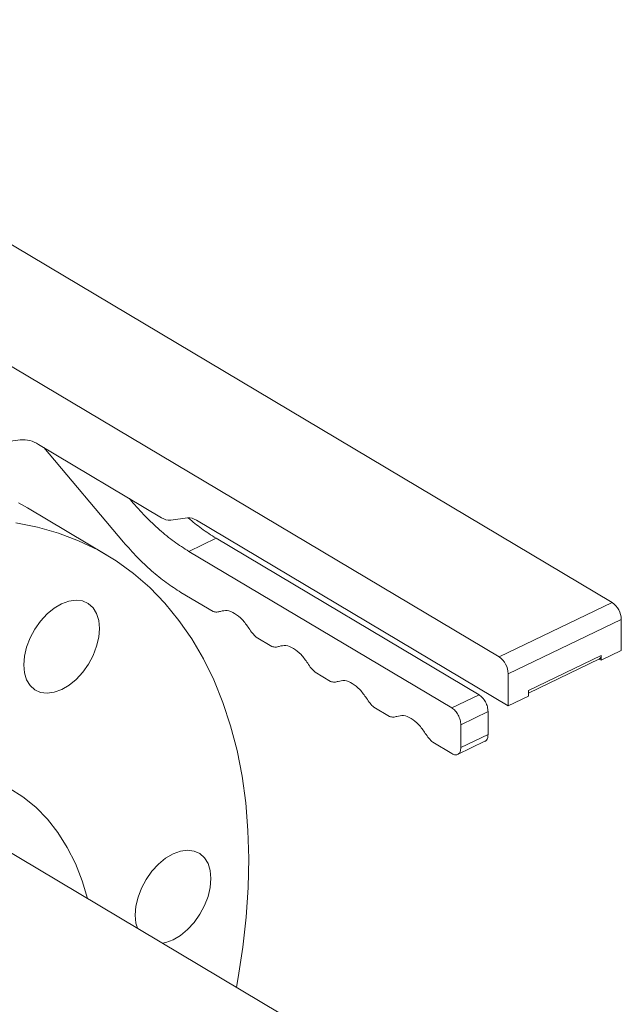
# Model space of a CAD drawing. Extents: x 19.1 to 29.8, y 0.6 to 8.7.
# Drawn here: x 21.5 to 21.6, y 3.4 to 3.6 of the extents above; entities that cross this region are included whole.
import ezdxf

# ---------------------------------------------------------------- set-up
doc = ezdxf.new("R2010")
doc.units = 0
doc.header["$MEASUREMENT"] = 0
doc.layers.get('0').update_dxf_attribs({"linetype": 'CONTINUOUS'})
doc.layers.add('D7', color=7, linetype='CONTINUOUS')

# ---------------------------------------------------------------- blocks, each defined once
blk = doc.blocks.new('A$C42335B10')
at = {"lineweight": 15}
for p, q in [((2.565014739585266, 1.561312819491643), (2.41457313871328, 1.650944516653098)), ((2.397196858702159, 1.642592443231605), (2.547638459574145, 1.55296074607015)), ((2.467021210505919, 1.585405608666621), (2.474064384679522, 1.586358146503692)), ((2.476843739898939, 1.585644532783661), (2.495782452765411, 1.574361024987704)), ((2.47766367167614, 1.585155937997406), (2.489931765937939, 1.570619313170413)), ((2.491153090969121, 1.576925054405722), (2.490823618291017, 1.577315365025513)), ((2.491153090969121, 1.576925054405722), (2.491333379394717, 1.577011711743578)), ((2.487345527501958, 1.568629341782215), (2.475144836769232, 1.575898399081384)), ((2.497172130409567, 1.574004197476171), (2.499731459542119, 1.574350439400959)), ((2.501121137186274, 1.573993611889426), (2.549040079595613, 1.545443954683993)), ((2.504160419730965, 1.571213532453932), (2.499971407968218, 1.569200044308966)), ((2.544549399232039, 1.547150156643529), (2.504160419730965, 1.571213532453932)), ((2.540360387469292, 1.545136668498561), (2.499971407968218, 1.569200044308966)), ((2.498750082937036, 1.562894303073655), (2.503672958021966, 1.559961300192684)), ((2.547638459574145, 1.55296074607015), (2.565014739585266, 1.561312819491643)), ((2.549031859532036, 1.550372232924337), (2.566408139543157, 1.558724306345828)), ((2.566416065993678, 1.553972061644377), (2.566408139543157, 1.558724306345828)), ((2.510331629465028, 1.555994126094404), (2.512710584052726, 1.554576767226049)), ((2.563313153647798, 1.552480617462043), (2.566416065993678, 1.553972061644377)), ((2.552141524013948, 1.547815483954704), (2.563311979333321, 1.553184669011531)), ((2.552142053714491, 1.547408359733923), (2.563067998317734, 1.552660018401202)), ((2.563313153647798, 1.552480617462043), (2.563036992362555, 1.552645151770001)), ((2.563099387499037, 1.552677109422975), (2.563312733656943, 1.552779656272701)), ((2.563312266772726, 1.55305225870703), (2.56330323778856, 1.553047918840353)), ((2.563311979333321, 1.553184669011531), (2.563313153647798, 1.552480617462043)), ((2.519369255495803, 1.550609593127769), (2.521748210083501, 1.549192234259413)), ((2.549040079595613, 1.545443954683993), (2.549031859532036, 1.550372232924337)), ((2.552142991941494, 1.546935398866326), (2.552141524013948, 1.547815483954704)), ((2.540360387469292, 1.545136668498561), (2.544549399232039, 1.547150156643529)), ((2.549040079595613, 1.545443954683993), (2.552142991941494, 1.546935398866326)), ((2.528406881526578, 1.545225060161133), (2.530785836114276, 1.543807701292778)), ((2.541753526405174, 1.542548310867219), (2.545942538167935, 1.544561799012184)), ((2.545948409671439, 1.541041582567781), (2.545942538167935, 1.544561799012184)), ((2.541759397908692, 1.539028094422815), (2.541753526405174, 1.542548310867219)), ((2.537444507557353, 1.539840527194498), (2.540372130407434, 1.538096276912791)), ((2.541270094845203, 1.537977950317414), (2.545462310441039, 1.539992978415072)), ((2.541759397908692, 1.539028094422815), (2.545948409671439, 1.541041582567781)), ((2.550172366526212, 1.476633850794708), (2.468497796924012, 1.525294794615734))]:
    blk.add_line(p, q, dxfattribs=at)
at = {"lineweight": 15, "flags": 128}
for points in [[(2.473769592340432, 1.576678601001545), (2.475144836769232, 1.575898399081384)], [(2.503801327059051, 1.54942754820358), (2.502208726009144, 1.552684408087201), (2.500421887695268, 1.555741610084803), (2.498446220498309, 1.558589683630348), (2.4962880060896, 1.561219867266146), (2.493953816605739, 1.563624014515121), (2.491450951672761, 1.565794721268281), (2.488787001382022, 1.567725198397254), (2.485970283073172, 1.569409543702376), (2.483009550145482, 1.570842560613963), (2.479913846291325, 1.572019770800537), (2.47669279675371, 1.572937554164515), (2.473356462628587, 1.573593120147407)], [(2.478167589189141, 1.559572253777045), (2.479258158292566, 1.560472853109072), (2.480392976622198, 1.561145732957264), (2.48152836360525, 1.56156506151153), (2.482620476954125, 1.561714581222803), (2.483627497132545, 1.561588638119275), (2.484510793453509, 1.561192101592134), (2.485236381813849, 1.560540197010297), (2.485776383048645, 1.559657966607848), (2.486109899080674, 1.558579264516382), (2.486224326541716, 1.557345610715123), (2.486115068373906, 1.556004336959221), (2.485786556503598, 1.554607114870512), (2.485251235643233, 1.55320754536139), (2.48452971195141, 1.551859411299082), (2.483649736352618, 1.550614556050787), (2.48264504212483, 1.54952075398551), (2.481554472986957, 1.548620175304999), (2.480419654657325, 1.547947295456808), (2.479284413303063, 1.547528036900394), (2.478192154325399, 1.547378447191269), (2.477185134146978, 1.547504390294797), (2.476301837826014, 1.547900926821939), (2.475576249465675, 1.548552831403775), (2.475036248230879, 1.549435061806225), (2.47470273219885, 1.55051376389769), (2.474588304737821, 1.55174741769895), (2.474697562940065, 1.553088670803334), (2.47502607477594, 1.55448591354356), (2.475561395636291, 1.555885483052682), (2.476282919328114, 1.55723361711499), (2.477162894926906, 1.558478472363284), (2.478167589189141, 1.559572253777045)], [(2.507271608605578, 1.50219372959071), (2.507544883968308, 1.503677704113582), (2.508273534676505, 1.50835500504299), (2.508789209874507, 1.512969681985214), (2.509090330173095, 1.517507458871175), (2.509175898732607, 1.521954318971677), (2.509045647029495, 1.526296492289184), (2.50869988902086, 1.530520509469076), (2.508139957961916, 1.534613453096233), (2.507367478262097, 1.538562607705787), (2.506384656570347, 1.542355703036416), (2.505194718730436, 1.545981082720848), (2.503801327059051, 1.54942754820358)], [(2.472355971607271, 1.532810103708695), (2.474473296368188, 1.531451752046183), (2.476434494038827, 1.529851420382784), (2.478229057302173, 1.528017285844803), (2.479847933682294, 1.525959092900792), (2.48128250648729, 1.52368745686143), (2.482525322884342, 1.521214255171801), (2.482525322884342, 1.521214255171801)], [(2.492053477937489, 1.51126065157582), (2.49183733507472, 1.512048422532259), (2.491722907648139, 1.513282055682002), (2.491832165815936, 1.514623329437902), (2.492160677686257, 1.516020551526611), (2.492695998546623, 1.517420121035734), (2.493417522238431, 1.518768255098041), (2.494297497837223, 1.520013110346337), (2.495302192065012, 1.521106912411613), (2.496392761202884, 1.522007491092124), (2.497527579498069, 1.522680391591834), (2.498662820886793, 1.523099629496731), (2.499755079864443, 1.523249219205854)], [(2.499755079864443, 1.523249219205854), (2.500762100008416, 1.523123296753845), (2.50164539632938, 1.522726760226704), (2.502370984724166, 1.52207483499335), (2.502910840330188, 1.52119253459305), (2.503244501990991, 1.520113902499434), (2.503358929452034, 1.518880248698175), (2.503249671249776, 1.517538995593791), (2.502921159379468, 1.516141773505082), (2.502385692924776, 1.514742113346593), (2.501664169198506, 1.513393999935803), (2.500784193634161, 1.51214912403599), (2.4997796450007, 1.51105541262008), (2.498688930234053, 1.510154763941719), (2.497554257567643, 1.50948193343986), (2.496418870584606, 1.509062604885595), (2.495914032506334, 1.508960575264622)], [(2.482525322884342, 1.521214255171801), (2.483569948546503, 1.518552392201406), (2.484381479778847, 1.515831524466608)]]:
    blk.add_lwpolyline(points, dxfattribs=at)
at = {"lineweight": 15}
for centre, radius, start, end in [((2.474423002888301, 1.581985609218309), 0.004387218860706131, 56.51145296902003, 94.68867893921079), ((2.496993069336185, 1.576191326321286), 0.002194446502683206, 236.5181462195536, 274.680388791176), ((2.499910696572812, 1.572163995827934), 0.002193777885564871, 56.51210560502141, 94.68642940571844), ((2.563159631419765, 1.558644921310318), 0.003249477959861668, 1.39988026018747, 55.18739442543751), ((2.545783351408645, 1.550292847888828), 0.003249477959855997, 1.399880260146141, 55.18739442548213), ((2.562777149919327, 1.553114328340763), 0.0005394351787219749, 302.627297910622, 7.492527783748111)]:
    blk.add_arc(centre, radius, start, end, dxfattribs=at)
for points, knots in [([(2.499971407968218, 1.569200044308966), (2.499212873680193, 1.569681909294827), (2.497695855908447, 1.570645606992725), (2.495448569055156, 1.572475959898982), (2.493247141881383, 1.57454275917188), (2.491851090117009, 1.57613097627061), (2.491153090969121, 1.576925054405722)], [0, 0, 0, 0, 0.2500094114735603, 0.5000020780907964, 0.7500106139727846, 1, 1, 1, 1]), ([(2.504160419730965, 1.571213532453932), (2.503401114641335, 1.571690606653068), (2.501970009261299, 1.572589775461994), (2.500563852089002, 1.57376782886174), (2.499903763174615, 1.574320839581354)], [0, 0, 0, 0, 0.5305724513579947, 1, 1, 1, 1]), ([(2.489931765937939, 1.570619313170413), (2.490629765085828, 1.569825235035301), (2.492025816850216, 1.568237017936573), (2.494227244023975, 1.566170218663672), (2.496474530877265, 1.564339865757416), (2.497991548649026, 1.563376168059518), (2.498750082937036, 1.562894303073655)], [0, 0, 0, 0, 0.2499893860272154, 0.4999979219092036, 0.7499905885264397, 1, 1, 1, 1]), ([(2.503672958021966, 1.559961300192684), (2.503879579346233, 1.559912600542821), (2.504292794516644, 1.559815207719561), (2.504641855632869, 1.55992360736515), (2.504816374584991, 1.559977803583745)], [0, 0, 0, 0, 0.5000332491867945, 1, 1, 1, 1]), ([(2.504816374584991, 1.559977803583745), (2.505146895269093, 1.560055887594791), (2.505807950791223, 1.560212058960683), (2.506999376479143, 1.559729945293693), (2.508191607547033, 1.558791839080305), (2.508854615188469, 1.557846860712662), (2.509186144033379, 1.557374335862093)], [0, 0, 0, 0, 0.249982534909805, 0.4999757748460941, 0.7499690147823832, 1, 1, 1, 1]), ([(2.509186144033379, 1.557374335862093), (2.509361192457931, 1.557111876502296), (2.509711245090145, 1.556587024079395), (2.51012485208831, 1.55619174211273), (2.510331629465028, 1.555994126094404)], [0, 0, 0, 0, 0.5000631574632048, 1, 1, 1, 1]), ([(2.513854000615765, 1.554593270617108), (2.514184521299867, 1.554671354628155), (2.514845576821983, 1.554827525994046), (2.516037002509918, 1.554345412327057), (2.517229233577808, 1.55340730611367), (2.517892241219243, 1.552462327746026), (2.518223770064154, 1.551989802895458)], [0, 0, 0, 0, 0.249982534909805, 0.4999757748460941, 0.7499690147823832, 1, 1, 1, 1]), ([(2.512710584052726, 1.554576767226049), (2.512917205377008, 1.554528067576186), (2.513330420547419, 1.554430674752924), (2.513679481663644, 1.554539074398514), (2.513854000615765, 1.554593270617108)], [0, 0, 0, 0, 0.5000332491867945, 1, 1, 1, 1]), ([(2.518223770064154, 1.551989802895458), (2.518398818488691, 1.55172734353566), (2.51874887112092, 1.551202491112759), (2.519162478119085, 1.550807209146095), (2.519369255495803, 1.550609593127767)], [0, 0, 0, 0, 0.5000631574632048, 1, 1, 1, 1]), ([(2.521748210083501, 1.549192234259413), (2.521954831407783, 1.54914353460955), (2.522368046578194, 1.54904614178629), (2.522717107694419, 1.549154541431879), (2.522891626646526, 1.549208737650472)], [0, 0, 0, 0, 0.5000332491867945, 1, 1, 1, 1]), ([(2.522891626646526, 1.549208737650472), (2.523222147775158, 1.549286822463047), (2.523883204186333, 1.549442995432029), (2.525074623206123, 1.548960869741466), (2.52626680259597, 1.548022869818045), (2.526929695645023, 1.547077900157266), (2.527261135072919, 1.546605425443291)], [0, 0, 0, 0, 0.2499946472274145, 0.5, 0.7500053527725855, 1, 1, 1, 1]), ([(2.527261135072919, 1.546605425443291), (2.527436273968902, 1.546342917398812), (2.5277864471567, 1.545818058096508), (2.528200111260048, 1.545422686770978), (2.528406881526578, 1.545225060161131)], [0, 0, 0, 0, 0.5001493606494682, 1, 1, 1, 1]), ([(2.545942538167935, 1.544561799012184), (2.545921309419057, 1.544804852659651), (2.545878848374386, 1.5452910005645), (2.545556210702614, 1.546064327346574), (2.545096033294413, 1.546745161935904), (2.544731599634886, 1.547015166521325), (2.544549399232039, 1.547150156643529)], [0, 0, 0, 0, 0.2499945467288967, 0.5000308630727384, 0.7500379677360182, 1, 1, 1, 1]), ([(2.541753526405174, 1.542548310867219), (2.54173229765631, 1.542791364514685), (2.541689836611624, 1.543277512419534), (2.541367198939867, 1.544050839201606), (2.540907021531666, 1.544731673790938), (2.540542587872139, 1.545001678376359), (2.540360387469292, 1.545136668498561)], [0, 0, 0, 0, 0.2499945467288967, 0.5000308630727384, 0.7500379677360182, 1, 1, 1, 1]), ([(2.530785836114276, 1.543807701292778), (2.530992457438543, 1.543759001642915), (2.531405672608955, 1.543661608819654), (2.531754733725194, 1.543770008465243), (2.531929252677301, 1.543824204683837)], [0, 0, 0, 0, 0.5000332491867945, 1, 1, 1, 1]), ([(2.531929252677301, 1.543824204683837), (2.532259773805919, 1.543902289496412), (2.532920830217108, 1.544058462465394), (2.534112249236898, 1.54357633677483), (2.535304428626745, 1.542638336851411), (2.535967321675798, 1.541693367190631), (2.53629876110368, 1.541220892476656)], [0, 0, 0, 0, 0.2499946472274145, 0.5, 0.7500053527725855, 1, 1, 1, 1]), ([(2.53629876110368, 1.541220892476656), (2.536473899999677, 1.540958384432177), (2.536824073187461, 1.540433525129871), (2.537237737290809, 1.540038153804343), (2.537444507557353, 1.539840527194496)], [0, 0, 0, 0, 0.5001493606494682, 1, 1, 1, 1]), ([(2.545451020053719, 1.540016342325034), (2.545482429567443, 1.540022663381122), (2.545667065617778, 1.540059820748159), (2.545881140162621, 1.540401996691188), (2.545925987750607, 1.540828399148629), (2.545948409671439, 1.541041582567781)], [0, 0, 0, 0, 0.09297239402268241, 0.5465240808667629, 1, 1, 1, 1]), ([(2.540372130407434, 1.538096276912791), (2.540554242532551, 1.538014213042013), (2.54091849962073, 1.537850070502952), (2.54137731909465, 1.537983375354806), (2.541698016352754, 1.538373409209431), (2.541738938529505, 1.538809878171698), (2.541759397908692, 1.539028094422815)], [0, 0, 0, 0, 0.2499620322639818, 0.4999691369272617, 0.7500054532711034, 1, 1, 1, 1])]:
    blk.add_open_spline(points, degree=3, knots=knots, dxfattribs=at)

msp = doc.modelspace()

# ---------------------------------------------------------------- block references
at = {"layer": 'D7', "color": 7, "linetype": 'Continuous'}
msp.add_blockref('A$C42335B10', (19.06521440449294, 1.90493479179054), dxfattribs=at)

doc.saveas('drawing.dxf')
